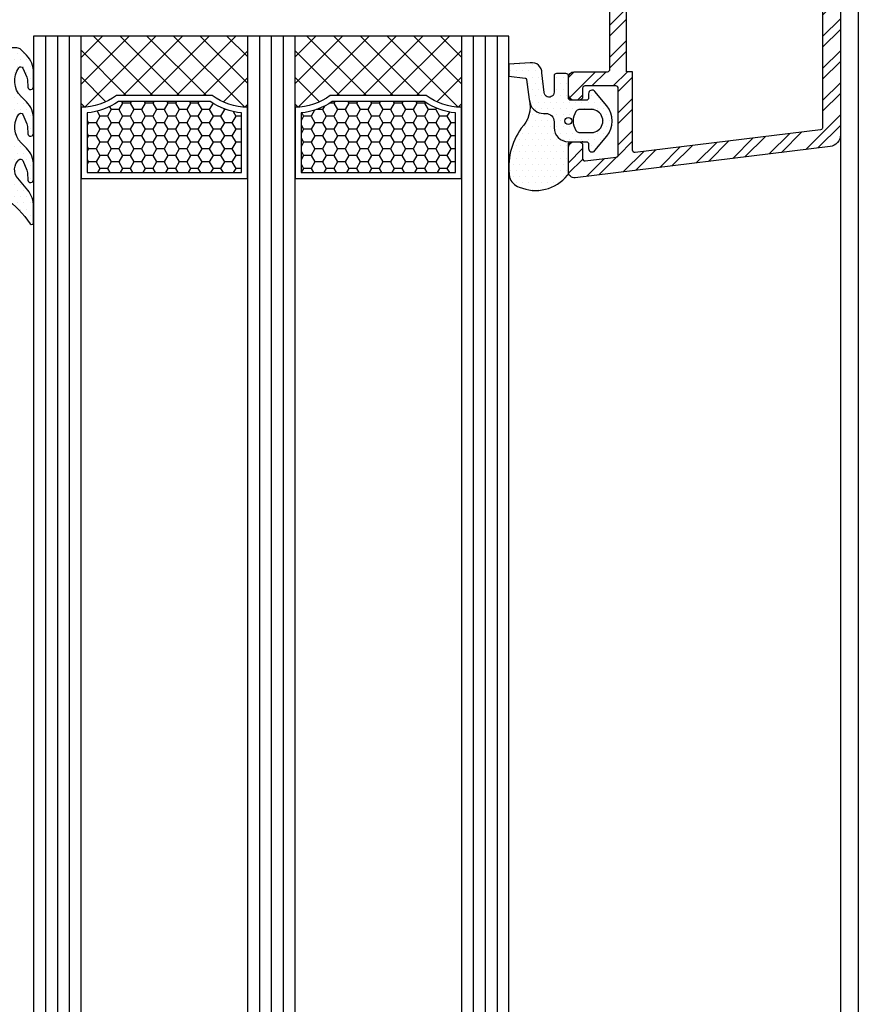
# Model space of a CAD drawing. Units: millimetres. Extents: x -276 to 4112, y -11579 to 728.
# Drawn here: x 122 to 192, y 162 to 245 of the extents above; entities that cross this region are included whole.
import ezdxf

# ---------------------------------------------------------------- set-up
doc = ezdxf.new("R2010")
doc.units = ezdxf.units.MM
doc.header["$LTSCALE"] = 0.1
doc.layers.get('0').update_dxf_attribs({"linetype": 'CONTINUOUS'})
doc.layers.get('DEFPOINTS').update_dxf_attribs({"linetype": 'CONTINUOUS'})
for name, color, linetype in [('Aluminium', 1, 'CONTINUOUS'), ('DICHTUNG', 4, 'CONTINUOUS'), ('Fenster_Details', 7, 'CONTINUOUS'), ('Glaspaket', 1, 'CONTINUOUS'), ('Kontur Profile', 7, 'CONTINUOUS')]:
    doc.layers.add(name, color=color, linetype=linetype)
doc.layers.add('PUNKT', color=7, linetype='CONTINUOUS', plot=False)
pattern_1 = [(0, (2.990000000000018, 9.900000000000173), (0.0952500000000001, 0.0549926), [0.0635, -0.127]), (119.9999999999998, (2.990000000000018, 9.900000000000173), (-0.0952499886201561, 0.0549926197104679), [0.0635, -0.1269999999999998]), (60, (2.990000000000018, 9.900000000000173), (1.13798439e-08, 0.1099852197104675), [-0.127, 0.0635])]
pattern_2 = [(44.99999999999999, (2.990000000000018, 9.900000000000173), (-0.1122532015133643, 0.1122532015133643), []), (135, (2.990000000000018, 9.900000000000173), (-0.1122532015133643, -0.1122532015133643), [])]

# ---------------------------------------------------------------- blocks, each defined once
blk = doc.blocks.new('DI_1002_EB')
at = {"layer": 'DICHTUNG'}
h = blk.add_hatch(dxfattribs=at)
h.set_pattern_fill('DOTS', color=253, scale=0.33, style=0)
h.set_pattern_definition([(0, (-4.000026709337276, -6.001778915412347), (0.2619375, 0.523875), [0, -0.523875])])
edge = h.paths.add_edge_path()
edge.add_line((-2.589699785155088, -6.001778915412347), (-2.67093370496e-05, -6.001778915412347))
edge.add_line((-2.67093370496e-05, -6.001778915412347), (-2.67093370496e-05, -4.101778915412372))
edge.add_arc((0.1999732906629952, -4.101778915412401), 0.2000000000000448, 89.99999999999977, 179.9999999999916, ccw=False)
edge.add_line((0.1999732906629958, -3.901778915412356), (0.4999732906629504, -3.901778915412386))
edge.add_arc((0.49997329066295, -3.70177891541234), 0.2000000000000459, 270.0000000000001, 359.999999999992)
edge.add_line((0.6999732906629959, -3.701778915412368), (0.6999732906629959, -3.401778915412386))
edge.add_arc((1.199973290662995, -3.401778915412385), 0.4999999999999996, 90, 180.0000000000001, ccw=False)
edge.add_line((1.199973290662995, -2.901778915412386), (2.203503729970833, -2.901778915412328))
edge.add_arc((2.203503729970831, -3.021778915412332), 0.1200000000000045, -73.72721823740108, 89.9999999999992, ccw=False)
edge.add_line((2.237129016829185, -3.136971537067083), (1.715317248671649, -3.289290931645687))
edge.add_arc((1.631254031525636, -3.001309377508227), 0.3000000000006071, 281.5431734731304, 286.2727817625911, ccw=False)
edge.add_line((1.691285912490254, -3.295241637167173), (1.139941409698479, -3.407846655754006))
edge.add_arc((1.199973290663051, -3.701778915412342), 0.3000000000000002, 101.5431734731453, 274.3434089501814)
edge.add_line((1.222693551177797, -4.000917327793871), (2.018124866902524, -3.940502463079431))
edge.add_arc((1.980257766044388, -3.441938442443723), 0.4999999999998427, 274.3434089502088, 286.8670782053936)
edge.add_line((2.125333949329926, -3.920428673319071), (3.345076862806962, -3.550607859730085))
edge.add_arc((3.200000679521475, -3.072117628854547), 0.5000000000000094, 286.8670782053817, 360.0002981822395)
edge.add_line((3.700000679514714, -3.072115026723622), (3.699989520485218, -0.9279051732763647))
edge.add_arc((3.199989520492038, -0.9279077754072242), 0.4999999999999504, 0.0002981822320016, 74.8290589624919)
edge.add_line((3.330839377048363, -0.4453331023884888), (2.04143041054229, -0.0957105719429095))
edge.add_arc((1.91058055398592, -0.5782852449617927), 0.5000000000001045, 74.82905896249135, 83.96883128763267)
edge.add_line((1.96311528616499, -0.0810528024211053), (1.245079584832436, -0.0051892624803784))
edge.add_arc((1.19997329066305, -0.3017789154123482), 0.3000000000000024, 81.35253988123544, 263.9065138018717)
edge.add_line((1.168127982543832, -0.6000839209868332), (1.708953782814744, -0.659996595172686))
edge.add_arc((1.67592185645467, -0.9581725362561897), 0.3000000000001506, 71.23424687742289, 83.6785496806869, ccw=False)
edge.add_line((1.772431798186318, -0.6741200214863952), (2.228932377882498, -0.8292210751864741))
edge.add_arc((2.183894405074367, -0.9617789154122881), 0.139999999999994, -89.99999999999937, 71.2342468774001, ccw=False)
edge.add_line((2.183894405074369, -1.101778915412282), (1.199973290662995, -1.101778915412374))
edge.add_arc((1.199973290662995, -0.6017789154123748), 0.4999999999999992, 180, 270, ccw=False)
edge.add_line((0.6999732906629959, -0.6017789154123748), (0.6999732906629959, -0.3017789154123633))
edge.add_arc((0.4999732906629504, -0.301778915412406), 0.2000000000000455, 1.22292e-11, 90)
edge.add_line((0.4999732906629504, -0.1017789154123605), (0.1999732906629958, -0.1017789154123747))
edge.add_arc((0.1999732906629958, 0.0982210845876708), 0.2000000000000454, 180, 270, ccw=False)
edge.add_line((-2.67093370496e-05, 0.0982210845876708), (-2.67093370496e-05, 5.398221084587625))
edge.add_arc((0.4999732906629509, 5.398221084587632), 0.5000000000000006, 124.3463398697188, 180.0000000000008, ccw=False)
edge.add_arc((0.1050374913203029, 5.976170662317009), 0.1999999999999863, 304.3463398697057, 449.4883325605581)
edge.add_arc((0.1734198374194589, 9.532739021180753), 3.357236922474632, 238.00732992264528, 268.86336947015553, ccw=False)
edge.add_arc((2.443815880159669, 12.75882741067219), 7.299420714709715, 212.7466361587287, 236.3089304875399, ccw=False)
edge.add_arc((-3.822259724104681, 8.684965343623391), 0.1783124614012058, 44.69918526007846, 184.4827595893416)
edge.add_line((-4.000026709337163, 8.671028598942124), (-4.000026709337276, 7.325270695468969))
edge.add_arc((-1.900026709337252, 7.325270695469118), 2.100000000000023, 180.000000000004, 220.0000000416312)
edge.add_line((-3.508720038906318, 5.975416713958491), (-2.666019419337001, 4.97112522458762))
edge.add_arc((-3.537108716802238, 4.240194514291224), 1.137126319901564, -46.58088248587808, 40.00000007993083, ccw=False)
edge.add_arc((-2.892993773264733, 3.559517146543531), 0.1999999999999994, 203.1057801160824, 313.41911751484247, ccw=False)
edge.add_line((-3.076950155837919, 3.481031164925235), (-3.418822404113055, 4.282315429938403))
edge.add_arc((-2.774975065106645, 4.557016365602365), 0.7000000000002081, 182.866981964528, 203.1057801160682, ccw=False)
edge.add_line((-3.474098907808667, 4.522004188208637), (-3.504298838689379, 5.125036998458386))
edge.add_arc((-3.750022137077242, 5.07896805414045), 0.2500045739605182, 10.61871503843009, 180.0066833415586)
edge.add_line((-4.000026709336935, 5.078938892028172), (-4.000026709336935, 3.914531588929225))
edge.add_arc((-1.900026709336967, 3.914531588928983), 2.099999999999967, 179.9999999999934, 224.9989183085108)
edge.add_line((-3.384978983564593, 2.429635382702411), (-2.952659699337031, 1.997299774587681))
edge.add_arc((-4.28700257433817, 0.6629931099293809), 1.887020186277259, -35.11809680504342, 44.99922256565043, ccw=False)
edge.add_arc((-2.907073942214218, -0.307488254730194), 0.1999999999999903, 203.1057801160817, 324.8819031948447, ccw=False)
edge.add_line((-3.091030324787396, -0.3859742363484848), (-3.418822404113055, 0.3823087602527373))
edge.add_arc((-2.774975065106813, 0.6570096959166682), 0.7000000000000416, 182.8669819645308, 203.1057801160713, ccw=False)
edge.add_line((-3.474098907808667, 0.6219975185229139), (-3.504298838689379, 1.225030328772692))
edge.add_arc((-3.750022137077242, 1.178961384454755), 0.2500045739605182, 10.61871503843004, 180.0066833415585)
edge.add_line((-4.000026709336935, 1.178932222342478), (-4.000026709337048, 0.0145216398076578))
edge.add_arc((-1.900026709337022, 0.014521639807514), 2.100000000000025, 179.999999999996, 224.9986201123128)
edge.add_line((-3.384986711695006, -1.470366837956754), (-2.952646649337026, -1.902727725412336))
edge.add_arc((-4.287003282530265, -3.237021560526046), 1.887020843278963, -35.53650900897031, 44.998651728669415, ccw=False)
edge.add_arc((-2.914197953443388, -4.217554504433606), 0.2000000000000918, 203.1057801160692, 324.46349099063093, ccw=False)
edge.add_line((-3.098154336016676, -4.296040486051897), (-3.418822404113055, -3.544454832187443))
edge.add_arc((-2.774975065106814, -3.269753896523512), 0.7000000000000404, 182.8669819645308, 203.1057801160714, ccw=False)
edge.add_line((-3.474098907808667, -3.304766073917267), (-3.504298838689379, -2.701733263667517))
edge.add_arc((-3.750022137077244, -2.747802207985439), 0.250004573960517, 10.61871503842683, 180.0066833415554)
edge.add_line((-4.000026709336935, -2.747831370097703), (-4.000026709337048, -3.91893179842874))
edge.add_arc((-1.90002670933703, -3.918931798428856), 2.100000000000017, 179.9999999999968, 224.3812137733654)
edge.add_line((-3.400901009917133, -5.387732783538228), (-2.947050809102761, -5.851493435676462))
edge.add_arc((-2.58969978515508, -5.501778915412292), 0.5000000000000548, 224.3812137733652, 269.9999999999991)
edge = h.paths.add_edge_path(flags=16)
edge.add_arc((0.3499732906629731, -2.001778915412351), 0.3, 0, 360)
at = {"layer": 'DICHTUNG', "color": 8}
blk.add_lwpolyline([(-2.589699785155088, -6.001778915412347), (-2.67093370496e-05, -6.001778915412347), (-2.67093370496e-05, -4.101778915412372, -0.4142135623730534), (0.1999732906629958, -3.901778915412356), (0.4999732906629504, -3.901778915412386, 0.4142135623730534), (0.6999732906629959, -3.701778915412368), (0.6999732906629959, -3.401778915412386, -0.4142135623730951), (1.199973290662995, -2.901778915412386), (2.203503729970833, -2.901778915412328, -0.8671992494024182), (2.237129016829185, -3.136971537067083), (1.715317248671649, -3.289290931645687, -0.0206397393312866), (1.691285912490254, -3.295241637167173), (1.139941409698479, -3.407846655754006, 0.9390644393375426), (1.222693551177797, -4.000917327793871), (2.018124866902524, -3.940502463079431, 0.0546992716022356), (2.125333949329926, -3.920428673319071), (3.345076862806962, -3.550607859730085, 0.3303951585004293), (3.700000679514714, -3.072115026723622), (3.699989520485218, -0.9279051732763647, 0.3386212019161503), (3.330839377048363, -0.4453331023884888), (2.04143041054229, -0.0957105719429095, 0.039900935005995), (1.96311528616499, -0.0810528024211053), (1.245079584832436, -0.0051892624803784, 1.022539738642982), (1.168127982543832, -0.6000839209868332), (1.708953782814744, -0.659996595172686, -0.054351940554651), (1.772431798186318, -0.6741200214863952), (2.228932377882498, -0.8292210751864741, -0.8483186070827022), (2.183894405074369, -1.101778915412282), (1.199973290662995, -1.101778915412374, -0.4142135623730951), (0.6999732906629959, -0.6017789154123748), (0.6999732906629959, -0.3017789154123633, 0.4142135623730326), (0.4999732906629504, -0.1017789154123605), (0.1999732906629958, -0.1017789154123747, -0.4142135623730951), (-2.67093370496e-05, 0.0982210845876708), (-2.67093370496e-05, 5.398221084587625, -0.2477234709456196), (0.2178762911324554, 5.811042211537177, 0.7341834213539519), (0.1068235238794557, 6.176162687377241, -0.1354543014554859), (-1.605280434885685, 6.685413066020622, -0.1031736712313682), (-3.695513536851933, 8.810387582113412, 0.6988011339773667), (-4.000026709337163, 8.671028598942124), (-4.000026709337276, 7.325270695468969, 0.1763269808957448), (-3.508720038906318, 5.975416713958491), (-2.666019419337001, 4.97112522458762, -0.3968412653379527), (-2.755527792453193, 3.414248071653103, -0.5223059770959554), (-3.076950155837919, 3.481031164925235), (-3.418822404113055, 4.282315429938403, -0.088538688512772), (-3.474098907808667, 4.522004188208637), (-3.504298838689379, 5.125036998458386, 0.9114303500000515), (-4.000026709336935, 5.078938892028172), (-4.000026709336935, 3.914531588929225, 0.1989074608717867), (-3.384978983564593, 2.429635382702411), (-2.952659699337031, 1.997299774587681, -0.3645500585899382), (-2.743480329838205, -0.4225409817285703, -0.5877299846695108), (-3.091030324787396, -0.3859742363484848), (-3.418822404113055, 0.3823087602527373, -0.0885386885127731), (-3.474098907808667, 0.6219975185229139), (-3.504298838689379, 1.225030328772692, 0.9114303500000515), (-4.000026709336935, 1.178932222342478), (-4.000026709337048, 0.0145216398076578, 0.1989061082677618), (-3.384986711695006, -1.470366837956754), (-2.952646649337026, -1.902727725412336, -0.3666169057649031), (-2.751448887888074, -4.333798823266437, -0.5852763130340496), (-3.098154336016676, -4.296040486051897), (-3.418822404113055, -3.544454832187443, -0.0885386885127731), (-3.474098907808667, -3.304766073917267), (-3.504298838689379, -2.701733263667517, 0.9114303500000515), (-4.000026709336935, -2.747831370097703), (-4.000026709337048, -3.91893179842874, 0.1961070757708435), (-3.400901009917133, -5.387732783538228), (-2.947050809102761, -5.851493435676462, 0.2017206738139025)], format="xyb", close=True, dxfattribs=at)
blk.add_circle((0.3499732906629731, -2.001778915412351), 0.3, dxfattribs=at)
at = {"layer": 'PUNKT', "color": 8}
blk.add_point((3.99997329066295, -3.90177891541235), dxfattribs=at)
blk = doc.blocks.new('DI_1001_EB')
at = {"layer": 'DICHTUNG'}
h = blk.add_hatch(dxfattribs=at)
h.set_pattern_fill('DOTS', color=253, scale=0.33, style=0)
h.set_pattern_definition([(0, (-2.499938387420911, -6.644895842667065), (0.2619375, 0.523875), [0, -0.523875])])
edge = h.paths.add_edge_path()
edge.add_line((-0.2999363916448487, -3.5), (1, -3.5))
edge.add_arc((1, -3.699999999999988), 0.1999999999999882, 0, 90, ccw=False)
edge.add_line((1.199999999999988, -3.699999999999988), (1.199999999999988, -5.546449689414457))
edge.add_arc((1.399999999999992, -5.546449689414457), 0.2000000000000042, 179.9999999999997, 270.0003409020849)
edge.add_line((1.400001189972754, -5.746449689410922), (2.200021648355146, -5.746444929398137))
edge.add_arc((2.200024028227774, -5.546442729270749), 0.2000022001415473, 269.9993182242131, 359.9993181512279)
edge.add_line((2.400026228355159, -5.546445109398146), (2.40001156567254, -4.279805154882978))
edge.add_arc((2.810545214307334, -4.182738485374174), 0.4218528357033151, 4.933268928943903, 193.3027264433437, ccw=False)
edge.add_line((3.230835309129218, -4.146461065599055), (3.425466028180578, -5.790501984163937))
edge.add_arc((4.266587284756715, -5.814484282060528), 0.8414630823016661, 178.3668082707042, 279.2962460540597)
edge.add_line((4.402516526966167, -6.644895842667065), (6.199999999999986, -6.525275064838607))
edge.add_line((6.199999999999986, -6.525275064838607), (6.199999999999986, -5.513617614601571))
edge.add_line((6.199999999999986, -5.513617614601571), (4.826105666173702, -5.353408530313572))
edge.add_arc((4.826105666173693, -5.249166460786964), 0.1042420695266077, 182.5197212195698, 270.0000000000049, ccw=False)
edge.add_line((4.721964383238031, -5.253749281720047), (4.489359652671335, -3.554740874204751))
edge.add_arc((7.01632052263551, -2.960603575028537), 2.595867941287172, 135.3653596234506, 193.2310292860475, ccw=False)
edge.add_arc((0.4757320567804815, 2.173567123637444), 5.743356167084032, 324.8036519661102, 367.9972301978386)
edge.add_arc((4.878789185319353, 2.539674981719626), 1.355444906828131, 18.62703502278467, 70.24273238677094)
edge.add_arc((3.960750466720511, 0.631009711313832), 3.468990286770819, 66.62652717709337, 141.0138833687718)
edge.add_arc((1.400000000000385, 2.666533624722328), 0.2000000000006717, 132.7227307878843, 180.0000948739482)
edge.add_line((1.199999999999988, 2.666533293549774), (1.199999999999988, 0.1999999999999886))
edge.add_arc((0.9999999999999969, 0.1999999999999805), 0.1999999999999912, -90.00021024118132, 2.2737367544323206e-12, ccw=False)
edge.add_line((0.9999992661198293, 1.3358e-12), (1, 0))
edge.add_line((1, 0), (-0.2999478316447437, 0))
edge.add_arc((-0.299947831644758, 0.2000000000000029), 0.2000000000000029, 180.0000000000042, 270.0000000000041, ccw=False)
edge.add_line((-0.499947831644761, 0.1999999999999886), (-0.499947831644761, 0.5535384555594761))
edge.add_arc((-0.7999478316447594, 0.5535384555594738), 0.2999999999999983, 4.453e-13, 140.2992658077705)
edge.add_line((-1.030765242574883, 0.7451717585407494), (-2.038721127016656, -0.4688853179652029))
edge.add_arc((-0.499938387482219, -1.746440671173362), 1.999999999999983, 140.2992658077831, 219.6998370721813)
edge.add_line((-2.038741130404446, -3.02397193042887), (-1.030757713777729, -4.238100849066768))
edge.add_arc((-0.7999373023393508, -4.046471160178496), 0.2999999999999967, 219.6998370721679, 359.9998179764814)
edge.add_line((-0.499937302340868, -4.046472113251411), (-0.4999362016448572, -3.700004599999998))
edge.add_arc((-0.2999340060774784, -3.700002195567604), 0.2000021955818318, 90.00068340720787, 180.0006888115799, ccw=False)
edge = h.paths.add_edge_path(flags=16)
edge.add_line((-0.912251554203863, -2.707377715972369), (0.3000590083501321, -2.707377715972342))
edge.add_arc((0.3000590083501453, -2.407377715972339), 0.300000000000002, 269.9999999999975, 331.9275130640663)
edge.add_arc((-0.6726767268328318, -1.749999999993891), 1.472735735185779, 327.164764499064, 392.8352355006546)
edge.add_arc((0.3000590083538356, -1.092622284025826), 0.3000000000022331, 28.07248693663848, 90.00000000070729)
edge.add_line((0.3000590083501322, -0.7926222840235937), (-0.9122515542038627, -0.7926222840235937))
edge.add_arc((-0.91225155420382, -1.092622284023577), 0.2999999999999841, 90.00000000000816, 117.2660444505787)
edge.add_arc((-0.7182559695469275, -1.749999999998657), 0.9816850220972723, 109.7316861428299, 250.268313857133)
edge.add_arc((-0.9122515542064629, -2.407377715971721), 0.3000000000006477, 242.7339555499259, 270.0000000004966)
edge = h.paths.add_edge_path(flags=16)
edge.add_arc((1.200020498355172, -1.749999999998664), 0.3, 0, 360)
at = {"layer": 'DICHTUNG', "color": 8}
for points in [[(-0.2999363916448487, -3.5), (1, -3.5, -0.4142135623730951), (1.199999999999988, -3.699999999999988), (1.199999999999988, -5.546449689414457, 0.4142153050489326), (1.400001189972754, -5.746449689410922), (2.200021648355146, -5.746444929398137, 0.4142135619999987), (2.400026228355159, -5.546445109398146), (2.40001156567254, -4.279805154882978, -1.075840608539948), (3.230835309129218, -4.146461065599055), (3.425466028180578, -5.790501984163937, 0.4712543029486548), (4.402516526966167, -6.644895842667065), (6.199999999999986, -6.525275064838607), (6.199999999999986, -5.513617614601571), (4.826105666173702, -5.353408530313572, -0.4013907494869339), (4.721964383238031, -5.253749281720047), (4.489359652671335, -3.554740874204751, -0.2579923504485094), (5.169097255856826, -1.136789831447799, 0.1907311624821255), (6.163232910702504, 2.972612866144372, 0.2291026607830269), (5.336978492145671, 3.815329109826591, 0.3364757651979533), (1.264309764595793, 2.813462723324732, 0.2092632062931624), (1.199999999999988, 2.666533293549774), (1.199999999999988, 0.1999999999999886, -0.4142146371161381), (0.9999992661198293, 1.3358e-12), (1, 0), (-0.2999478316447437, 0, -0.4142135623730951), (-0.499947831644761, 0.1999999999999886), (-0.499947831644761, 0.5535384555594761, 0.7021553318924068), (-1.030765242574883, 0.7451717585407494), (-2.038721127016656, -0.468885317965203, 0.3610110565024289), (-2.038741130404446, -3.02397193042887), (-1.030757713777729, -4.238100849066768, 0.7021599904261518), (-0.499937302340868, -4.046472113251411), (-0.4999362016448572, -3.700004599999998, -0.4142135899999792)], [(-0.912251554203863, -2.707377715972369), (0.3000590083501322, -2.707377715972342, 0.276983964948066), (0.5647648907028895, -2.548554186560949, 0.2946501585077266), (0.5647648907068117, -0.9514458134329116, 0.276983964948066), (0.3000590083501322, -0.7926222840235937), (-0.912251554203863, -0.7926222840235937, 0.1195350615009066), (-1.049688408390351, -0.8259556173565556, 0.7037027608937693), (-1.049688408390949, -2.674044382640544, 0.1195350615009068)]]:
    blk.add_lwpolyline(points, format="xyb", close=True, dxfattribs=at)
blk.add_lwpolyline([(4.489359652671335, -3.554740874204751), (4.363554411101556, -3.066244416057543, 0.315470129642935), (3.100011121851024, -2.379797051650712, -0.4142136307828876), (2.400010958355095, -1.679797051651718), (2.400010958355125, -1.200000000013602, 0.4142135623730951), (1.200010958355135, -1.3614e-11), (1, -1.3614e-11)], format="xyb", dxfattribs=at)
blk.add_circle((1.200020498355172, -1.749999999998664), 0.3, dxfattribs=at)
at = {"layer": 'PUNKT', "color": 8}
blk.add_point((0, 0), dxfattribs=at)
blk = doc.blocks.new('ALfb_FL43_40')
at = {"layer": 'Aluminium'}
h = blk.add_hatch(dxfattribs=at)
h.set_pattern_fill('ANSI32', color=253, scale=0.2, style=0)
h.set_pattern_definition([(45, (-28.89999999999958, -15), (-1.347038418160373, 1.347038418160373), []), (45, (-28.00197399999958, -15), (-1.347038418160373, 1.347038418160373), [])])
edge = h.paths.add_edge_path()
edge.add_line((-5.999999999999943, 27.43485280681908), (-5.999999999999943, 25.39999999999992))
edge.add_arc((-6.499999999999931, 25.39999999999994), 0.4999999999999885, 269.99999999999864, 359.9999999999988, ccw=False)
edge.add_line((-6.499999999999943, 24.89999999999995), (-6.899999999999861, 24.89999999999993))
edge.add_arc((-6.89999999999983, 25.19999999999997), 0.3000000000000398, 179.9999999999939, 269.99999999999403, ccw=False)
edge.add_line((-7.199999999999874, 25.2), (-7.199999999999874, 26.31683687654752))
edge.add_arc((-7.399999999999896, 26.31683687654754), 0.2000000000000224, 359.9999999999939, 456.9999999999924)
edge.add_line((-7.424373868680902, 26.51534610687583), (-10.02437386868109, 26.19610624852825))
edge.add_arc((-10.00000000000006, 25.9975970182), 0.1999999999999845, 97.0000000000012, 180.000000000001)
edge.add_line((-10.20000000000004, 25.9975970182), (-10.20000000000016, 20.39999999999992))
edge.add_arc((-10.0000000000002, 20.39999999999995), 0.1999999999999602, 180.0000000000081, 270.0000000000081)
edge.add_line((-10.00000000000017, 20.19999999999999), (-7.399999999999861, 20.1999999999999))
edge.add_arc((-7.399999999999886, 20.39999999999991), 0.2000000000000135, 270.0000000000071, 360.0000000000031)
edge.add_line((-7.199999999999874, 20.39999999999992), (-7.199999999999874, 21.09999999999997))
edge.add_arc((-6.899999999999895, 21.09999999999994), 0.2999999999999785, 89.99999999999358, 179.9999999999946, ccw=False)
edge.add_line((-6.899999999999861, 21.39999999999992), (-6.499999999999943, 21.40000000000006))
edge.add_arc((-6.499999999999949, 20.90000000000005), 0.5000000000000071, 7.958078640513122e-13, 89.99999999999932, ccw=False)
edge.add_line((-5.999999999999943, 20.90000000000006), (-5.999999999999943, 19.49999999999994))
edge.add_arc((-6.499999999999933, 19.49999999999995), 0.4999999999999903, 269.99999999999886, 359.9999999999988, ccw=False)
edge.add_line((-6.499999999999943, 18.99999999999996), (-9.299999999999894, 18.99999999999996))
edge.add_arc((-9.299999999999887, 18.79999999999996), 0.1999999999999993, 90.00000000000254, 180.000000000003)
edge.add_line((-9.499999999999886, 18.79999999999995), (-9.499999999999828, 11.00000000000005))
edge.add_arc((-9.299999999999873, 11.00000000000002), 0.1999999999999549, 179.9999999999928, 269.9999999999934)
edge.add_line((-9.299999999999894, 10.80000000000007), (-4.099999999999965, 10.80000000000007))
edge.add_arc((-4.099999999999964, 11.00000000000005), 0.1999999999999868, 269.9999999999998, 359.999999999998)
edge.add_line((-3.899999999999976, 11.00000000000005), (-3.90000000000009, 11.10000000000008))
edge.add_arc((-3.700000000000106, 11.10000000000007), 0.1999999999999837, 89.99999999999858, 179.9999999999985, ccw=False)
edge.add_line((-3.700000000000101, 11.30000000000006), (-3.300000000000011, 11.30000000000006))
edge.add_arc((-3.300000000000017, 11.00000000000004), 0.3000000000000167, 1.4210854715202004e-12, 89.9999999999988, ccw=False)
edge.add_line((-3, 11.00000000000005), (-3, 7))
edge.add_arc((-4.000000000000005, 7.000000000000005), 1.000000000000005, 270.00000000000034, 359.9999999999997, ccw=False)
edge.add_line((-4, 6), (-4.099999999999795, 6))
edge.add_arc((-4.09999999999979, 6.300000000000015), 0.3000000000000158, 180.0000000000005, 269.9999999999992, ccw=False)
edge.add_line((-4.399999999999806, 6.300000000000013), (-4.399999999999863, 9.300000000000011))
edge.add_arc((-4.59999999999988, 9.30000000000004), 0.200000000000017, 359.9999999999919, 449.9999999999915)
edge.add_line((-4.599999999999851, 9.500000000000057), (-9.299999999999894, 9.5))
edge.add_arc((-9.299999999999867, 9.30000000000004), 0.1999999999999602, 90.00000000000813, 180.0000000000081)
edge.add_line((-9.499999999999828, 9.300000000000011), (-9.499999999999828, -9.300000000000011))
edge.add_arc((-9.299999999999867, -9.30000000000004), 0.1999999999999602, 179.9999999999918, 269.9999999999919)
edge.add_line((-9.299999999999894, -9.5), (-4.599999999999851, -9.5))
edge.add_arc((-4.599999999999855, -9.300000000000008), 0.1999999999999922, 270.0000000000013, 359.999999999999)
edge.add_line((-4.399999999999863, -9.300000000000011), (-4.39999999999992, -6.300000000000013))
edge.add_arc((-4.099999999999908, -6.300000000000012), 0.3000000000000123, 90.00000000000023, 180.0000000000002, ccw=False)
edge.add_line((-4.099999999999909, -6), (-4, -6))
edge.add_arc((-4.000000000000012, -7.000000000000012), 1.000000000000012, 7.958078640513122e-13, 89.99999999999932, ccw=False)
edge.add_line((-3, -7), (-2.999999999999943, -10))
edge.add_arc((-2.799999999999946, -9.999999999999991), 0.1999999999999962, 180.000000000002, 269.999999999998)
edge.add_arc((-2.799999999999954, -10.5), 0.3000000000000096, -90, 90, ccw=False)
edge.add_line((-2.799999999999954, -10.80000000000001), (-9.299999999999894, -10.80000000000001))
edge.add_arc((-9.299999999999866, -10.99999999999997), 0.199999999999962, 90.00000000000865, 180.0000000000081)
edge.add_line((-9.499999999999828, -11), (-9.499999999999828, -12.80000000000001))
edge.add_arc((-9.299999999999867, -12.80000000000004), 0.1999999999999602, 179.9999999999913, 269.9999999999919)
edge.add_line((-9.299999999999894, -13), (-7.999999999999886, -13))
edge.add_arc((-7.999999999999878, -13.4), 0.3999999999999986, -44.99999999999841, 90.00000000000108, ccw=False)
edge.add_line((-7.717157287525253, -13.68284271247461), (-8.74142135623714, -14.70710678118655))
edge.add_arc((-9.448528137423693, -13.99999999999998), 1.00000000000002, 270, 314.9999999999993, ccw=False)
edge.add_line((-9.448528137423693, -15), (-10.49999999999994, -15))
edge.add_arc((-10.49999999999994, -14.5), 0.5, 180, 270, ccw=False)
edge.add_line((-10.99999999999994, -14.5), (-10.99999999999994, -1.200000000000354))
edge.add_arc((-11.19999999999994, -1.200000000000341), 0.2000000000000011, 359.9999999999962, 449.9999999999969)
edge.add_line((-11.19999999999993, -1.000000000000339), (-27.89999999999948, -1.000000000000424))
edge.add_arc((-27.89999999999947, -4.253e-13), 0.9999999999999989, 180.0000000000001, 270, ccw=False)
edge.add_line((-28.89999999999947, -4.263e-13), (-28.89999999999958, 24.30350829076747))
edge.add_arc((-27.89999999999956, 24.30350829076747), 1.000000000000014, 97.00000000000011, 180.0000000000002, ccw=False)
edge.add_line((-28.02186934340472, 25.29605444240881), (-6.560934671702511, 27.93112588263975))
edge.add_arc((-6.499999999999942, 27.43485280681909), 0.4999999999999987, -1.5916157281026244e-12, 96.99999999999937, ccw=False)
edge = h.paths.add_edge_path(flags=16)
edge.add_arc((-27.19999999999948, 0.6999999999995623), 0.1999999999999886, 180, 270, ccw=False)
edge.add_line((-27.39999999999947, 0.6999999999995623), (-27.39999999999958, 23.68420060557836))
edge.add_arc((-27.19999999999961, 23.68420060557837), 0.1999999999999709, 96.99999999999852, 180.0000000000031, ccw=False)
edge.add_line((-27.22437386868063, 23.88270983590661), (-11.624373868681, 25.7981489859919))
edge.add_arc((-11.59999999999996, 25.59963975566365), 0.1999999999999891, 1.0231815394945443e-12, 97.00000000000358, ccw=False)
edge.add_line((-11.39999999999997, 25.59963975566365), (-11.39999999999992, 18.99999999999996))
edge.add_line((-11.39999999999992, 18.99999999999996), (-10.89999999999992, 18.99999999999996))
edge.add_line((-10.89999999999992, 18.99999999999996), (-10.89999999999998, 0.6999999999996476))
edge.add_arc((-11.09999999999996, 0.6999999999996448), 0.1999999999999851, -89.99999999999898, 7.958078640513122e-13, ccw=False)
edge.add_line((-11.09999999999996, 0.4999999999996592), (-27.19999999999948, 0.4999999999995737))
for points in [[(-5.999999999999943, 27.43485280681908), (-5.999999999999943, 25.39999999999992, -0.414213562373094), (-6.499999999999943, 24.89999999999995), (-6.899999999999861, 24.89999999999993, -0.414213562373094), (-7.199999999999874, 25.2), (-7.199999999999874, 26.31683687654752, 0.4504671536907904), (-7.424373868680902, 26.51534610687583), (-10.02437386868109, 26.19610624852825, 0.378866108695316), (-10.20000000000004, 25.9975970182), (-10.20000000000016, 20.39999999999992, 0.4142135623730961), (-10.00000000000017, 20.19999999999999), (-7.399999999999861, 20.1999999999999, 0.4142135623730733), (-7.199999999999874, 20.39999999999992), (-7.199999999999874, 21.09999999999997, -0.4142135623731023), (-6.899999999999861, 21.39999999999992), (-6.499999999999943, 21.40000000000006, -0.4142135623730879), (-5.999999999999943, 20.90000000000006), (-5.999999999999943, 19.49999999999994, -0.414213562373094), (-6.499999999999943, 18.99999999999996), (-9.299999999999894, 18.99999999999996, 0.4142135623730977), (-9.499999999999886, 18.79999999999995), (-9.499999999999828, 11.00000000000005, 0.4142135623730961), (-9.299999999999894, 10.80000000000007), (-4.099999999999965, 10.80000000000007, 0.4142135623730836), (-3.899999999999976, 11.00000000000005), (-3.90000000000009, 11.10000000000008, -0.4142135623730943), (-3.700000000000101, 11.30000000000006), (-3.300000000000011, 11.30000000000006, -0.4142135623730808), (-3, 11.00000000000005), (-3, 7, -0.4142135623730919), (-4, 6), (-4.099999999999795, 6, -0.4142135623730879), (-4.399999999999806, 6.300000000000013), (-4.399999999999863, 9.300000000000011, 0.4142135623730961), (-4.599999999999851, 9.500000000000057), (-9.299999999999894, 9.5, 0.414213562373094), (-9.499999999999828, 9.300000000000011), (-9.499999999999828, -9.300000000000011, 0.4142135623730961), (-9.299999999999894, -9.5), (-4.599999999999851, -9.5, 0.4142135623730836), (-4.399999999999863, -9.300000000000011), (-4.39999999999992, -6.300000000000013, -0.4142135623730943), (-4.099999999999909, -6), (-4, -6, -0.4142135623730879), (-3, -7), (-2.999999999999943, -10, 0.4142135623730753), (-2.799999999999954, -10.19999999999999, -0.9999999999999998), (-2.799999999999954, -10.80000000000001), (-9.299999999999894, -10.80000000000001, 0.414213562373094), (-9.499999999999828, -11), (-9.499999999999828, -12.80000000000001, 0.4142135623730961), (-9.299999999999894, -13), (-7.999999999999886, -13, -0.6681786379192967), (-7.717157287525253, -13.68284271247461), (-8.74142135623714, -14.70710678118655, -0.1989123673796548), (-9.448528137423693, -15), (-10.49999999999994, -15, -0.4142135623730961), (-10.99999999999994, -14.5), (-10.99999999999994, -1.200000000000355, 0.4142135623730966), (-11.19999999999993, -1.000000000000339), (-27.89999999999947, -1.000000000000424, -0.4142135623730951), (-28.89999999999947, -4.263e-13), (-28.89999999999958, 24.30350829076747, -0.3788661086953144), (-28.02186934340472, 25.29605444240881), (-6.56093467170251, 27.93112588263975, -0.4504671536908033)], [(-27.19999999999948, 0.4999999999995737, -0.4142135623730951), (-27.39999999999947, 0.6999999999995623), (-27.39999999999958, 23.68420060557836, -0.378866108695335), (-27.22437386868063, 23.88270983590661), (-11.624373868681, 25.7981489859919, -0.4504671536908144), (-11.39999999999997, 25.59963975566365), (-11.39999999999992, 18.99999999999996), (-10.89999999999992, 18.99999999999996), (-10.89999999999998, 0.6999999999996476, -0.4142135623730935), (-11.09999999999996, 0.4999999999996592)]]:
    blk.add_lwpolyline(points, format="xyb", close=True, dxfattribs=at)
at = {"layer": 'DEFPOINTS'}
for p in [(-5.999999999999943, 27.99999999999993), (-10.99999999999994, -1.000000000001165)]:
    blk.add_point(p, dxfattribs=at)
at = {"layer": 'PUNKT'}
blk.add_point((0, 0), dxfattribs=at)
blk.add_point((0, 0), dxfattribs=at)
blk = doc.blocks.new('Unilux design Fensterflügel')
at = {"layer": 'Kontur Profile'}
h = blk.add_hatch(dxfattribs=at)
h.set_pattern_fill('WOOD_2', color=253, style=0, pattern_type=2)
h.set_pattern_definition([(108.4348999999999, (-3.340000000000001, -1.799999999999883), (-0.9999984032227077, 2.000000434592962), [0.3794729999999998, -2.782803999999998]), (139.3987, (-3.46, -1.439999999999884), (-5.999999018155746, 5.000000421237091), [0.184391, -9.035153999999999]), (136.8476, (-2.600000000000001, -1.319999999999886), (-14.99999753750855, 14.00000283388219), [0.4386340000000001, -21.493078]), (109.9831, (-2.920000000000001, -1.019999999999882), (-2.999999453997194, 8.000000658815072), [0.234094, -11.470606]), (90, (-3.000000000000001, -1.799999999999883), (-0.9999999999999998, 1), [0.2, -0.8]), (118.4428999999999, (-3.000000000000001, -1.59999999999988), (6.999993838904193, -13.00000376593623), [0.5458940000000001, -26.748794]), (84.2894, (-3.260000000000001, -1.119999999999883), (-1.000001314666291, -8.999999423495854), [0.200998, -9.848878]), (129.8056, (-3.240000000000001, -0.9199999999998809), (4.000002432585132, -4.999998061301427), [0.156205, -7.654044999999999])])
edge = h.paths.add_edge_path()
edge.add_line((1.100000000000004, 4.600000000000015), (1.100000000000004, 5.000000000000014))
edge.add_line((1.100000000000004, 5.000000000000014), (0.7000000000000047, 5.000000000000014))
edge.add_line((0.7000000000000047, 5.000000000000014), (0.7000000000000047, 5.543485280681927))
edge.add_arc((0.7500000000000034, 5.543485280681927), 0.0499999999999987, 82.99999999999892, 179.999999999999, ccw=False)
edge.add_line((0.7560934671702615, 5.593112588263991), (2.82437386868103, 5.339159687340412))
edge.add_arc((2.799999999999998, 5.140650457012145), 0.2000000000000031, -7.958078640513122e-13, 82.99999999999932, ccw=False)
edge.add_line((3.000000000000001, 5.140650457012142), (3.000000000000001, -1.499999999999872))
edge.add_arc((2.699999999999938, -1.499999999999813), 0.3000000000000633, 270.0000000000126, 359.99999999998875, ccw=False)
edge.add_line((2.700000000000004, -1.799999999999876), (1.930000000000003, -1.799999999999876))
edge.add_arc((1.929999999999999, -1.769999999999878), 0.0299999999999976, 180.0000000000068, 270.00000000000676, ccw=False)
edge.add_line((1.900000000000002, -1.769999999999882), (1.900000000000002, -1.049999999999876))
edge.add_line((1.900000000000002, -1.049999999999876), (1.600000000000001, -1.049999999999876))
edge.add_line((1.600000000000001, -1.049999999999876), (1.600000000000001, -1.549999999999876))
edge.add_line((1.600000000000001, -1.549999999999876), (1.300000000000002, -1.376794919242989))
edge.add_line((1.300000000000002, -1.376794919242989), (1.300000000000002, -0.0999999999998806))
edge.add_arc((1.200000000000001, -0.0999999999998798), 0.1000000000000005, 359.9999999999995, 449.9999999999994)
edge.add_line((1.200000000000002, 1.208e-13), (0.8149999999999995, 0))
edge.add_line((0.8149999999999995, 0), (0.8149999999999995, 0.2199999999999989))
edge.add_line((0.8149999999999995, 0.2199999999999989), (0.6150000000000003, 0.220000000000006))
edge.add_line((0.6150000000000003, 0.220000000000006), (0.615000000000002, 1.160000000000032))
edge.add_line((0.615000000000002, 1.160000000000032), (0.1000000000000014, 1.160000000000032))
edge.add_line((0.1000000000000014, 1.160000000000032), (1.8e-15, 1.260000000000033))
edge.add_line((1.8e-15, 1.260000000000033), (-0.0999999999999979, 1.159999999999996))
edge.add_line((-0.0999999999999979, 1.159999999999996), (-0.6149999999999967, 1.160000000000003))
edge.add_line((-0.6149999999999967, 1.160000000000003), (-0.6149999999999967, 0.220000000000006))
edge.add_line((-0.6149999999999967, 0.220000000000006), (-0.8149999999999941, 0.2199999999999989))
edge.add_line((-0.8149999999999941, 0.2199999999999989), (-0.8149999999999977, 0))
edge.add_line((-0.8149999999999977, 0), (-2.756774641263453, 0.1017640968167512))
edge.add_arc((-2.75154104563916, 0.2016270502922073), 0.0999999999999986, 182.0000000000007, 267.00000000000074, ccw=False)
edge.add_line((-2.851480128341068, 0.1981371006219561), (-2.895612531949941, 1.461923788349579))
edge.add_arc((-2.99555161465185, 1.458433838679328), 0.0999999999999989, 2.000000000000643, 105.0000000000009)
edge.add_line((-3.021433519162103, 1.555026421308234), (-3.474118095489746, 1.433729954655213))
edge.add_arc((-3.499999999999999, 1.530322537284122), 0.1000000000000021, 180.0000000000005, 284.99999999999994, ccw=False)
edge.add_line((-3.600000000000001, 1.530322537284121), (-3.599999999999997, 2.600000000000008))
edge.add_line((-3.599999999999997, 2.600000000000008), (-3.499999999999998, 2.700000000000002))
edge.add_line((-3.499999999999998, 2.700000000000002), (-3.599999999999997, 2.800000000000004))
edge.add_line((-3.599999999999997, 2.800000000000004), (-3.599999999999994, 3.702260074164797))
edge.add_arc((-3.499999999999995, 3.702260074164799), 0.0999999999999988, 98.0000000000008, 180.0000000000008, ccw=False)
edge.add_line((-3.513917310096003, 3.801286881038954), (-2.100000000000004, 4.000000000000007))
edge.add_line((-2.100000000000004, 4.000000000000007), (0.6500000000000039, 4.000000000000007))
edge.add_arc((0.6500000000000057, 4.050000000000006), 0.0499999999999989, 269.999999999998, 359.999999999998)
edge.add_line((0.7000000000000047, 4.050000000000004), (0.7000000000000047, 4.600000000000015))
edge.add_line((0.7000000000000047, 4.600000000000015), (1.100000000000004, 4.600000000000015))
at = {"xscale": 0.1, "yscale": 0.1, "zscale": 0.1}
for name, p in [('DI_1002_EB', (0.70000267093371, 5.000000000000007)), ('DI_1001_EB', (-4.319999999999993, 5.190000000000004)), ('ALfb_FL43_40', (-3.600000000000013, 2.699999999999917))]:
    blk.add_blockref(name, p, dxfattribs=at)
blk = doc.blocks.new('*U45')
at = {"layer": 'Glaspaket'}
h = blk.add_hatch(dxfattribs=at)
h.set_pattern_fill('HONEY', color=253, scale=0.02, angle=-1.27e-14, style=0)
h.set_pattern_definition(pattern_1)
edge = h.paths.add_edge_path()
edge.add_arc((3.340000000000019, 10.31000000000017), 0.5399999999999971, 54.56905531266398, 84.68722529472842, ccw=False)
edge.add_line((3.653049516849988, 10.75000000000017), (4.426950483150047, 10.75000000000017))
edge.add_arc((4.740000000000017, 10.31000000000017), 0.5399999999999995, 95.31277470527118, 125.4309446873358, ccw=False)
edge.add_line((4.690000000000019, 10.84768020235097), (4.690000000000019, 11.35000000000017))
edge.add_line((4.690000000000019, 11.35000000000017), (3.390000000000019, 11.35000000000017))
edge.add_line((3.390000000000019, 11.35000000000017), (3.390000000000019, 10.84768020235097))
h = blk.add_hatch(dxfattribs=at)
h.set_pattern_fill('HONEY', color=253, scale=0.02, angle=-1.27e-14, style=0)
h.set_pattern_definition(pattern_1)
edge = h.paths.add_edge_path()
edge.add_line((6.490000000000019, 10.84768020235097), (6.490000000000019, 11.35000000000017))
edge.add_line((6.490000000000019, 11.35000000000017), (5.190000000000018, 11.35000000000017))
edge.add_line((5.190000000000017, 11.35000000000017), (5.190000000000017, 10.84768020235097))
edge.add_arc((5.140000000000016, 10.31000000000017), 0.5400000000000013, 54.56905531266409, 84.68722529472848, ccw=False)
edge.add_line((5.453049516849989, 10.75000000000017), (6.226950483150047, 10.75000000000017))
edge.add_arc((6.540000000000016, 10.31000000000017), 0.5399999999999978, 95.31277470527118, 125.43094468733591, ccw=False)
h = blk.add_hatch(dxfattribs=at)
h.set_pattern_fill('ANSI37', color=253, scale=0.05, angle=-1.27e-14, style=0)
h.set_pattern_definition(pattern_2)
edge = h.paths.add_edge_path()
edge.add_arc((4.740000000000017, 10.31000000000017), 0.4899999999999999, 89.99999999999979, 127.2579160013123)
edge.add_line((4.443352060516192, 10.70000000000017), (3.636647939483844, 10.70000000000017))
edge.add_arc((3.340000000000019, 10.31000000000017), 0.4899999999999986, 52.74208399868747, 89.99999999999991)
edge.add_line((3.340000000000019, 10.80000000000017), (3.340000000000019, 10.20000000000017))
edge.add_line((3.340000000000019, 10.20000000000017), (4.740000000000019, 10.20000000000017))
edge.add_line((4.740000000000019, 10.20000000000017), (4.740000000000019, 10.80000000000017))
h = blk.add_hatch(dxfattribs=at)
h.set_pattern_fill('ANSI37', color=253, scale=0.05, angle=-1.27e-14, style=0)
h.set_pattern_definition(pattern_2)
edge = h.paths.add_edge_path()
edge.add_line((5.140000000000019, 10.80000000000017), (5.140000000000019, 10.20000000000017))
edge.add_line((5.140000000000019, 10.20000000000017), (6.540000000000019, 10.20000000000017))
edge.add_line((6.540000000000019, 10.20000000000017), (6.540000000000019, 10.80000000000017))
edge.add_arc((6.540000000000018, 10.31000000000017), 0.4899999999999999, 89.99999999999991, 127.2579160013124)
edge.add_line((6.243352060516192, 10.70000000000017), (5.436647939483844, 10.70000000000017))
edge.add_arc((5.140000000000017, 10.31000000000017), 0.4899999999999971, 52.74208399868741, 89.99999999999979)
at = {"color": 9}
for points in [[(0, 7.5892874183102), (9e-16, 26.1376005579574)], [(0.1500000000000412, 11.03035082907683), (0.1500000000000421, 26.13760055795741)]]:
    blk.add_lwpolyline(points, dxfattribs=at)
at = {"layer": 'Glaspaket', "color": 251}
for p, q in [((3.340000000000019, 10.20000000000017), (4.740000000000019, 10.20000000000017)), ((5.140000000000019, 10.20000000000017), (6.540000000000019, 10.20000000000017))]:
    blk.add_line(p, q, dxfattribs=at)
for points in [[(2.940000000000019, 26.1376005579574), (2.940000000000019, 10.20000000000017), (3.340000000000019, 10.20000000000017), (3.34000000000002, 26.1376005579574)], [(4.74000000000002, 26.1376005579574), (4.740000000000019, 10.20000000000017), (5.140000000000019, 10.20000000000017), (5.14000000000002, 26.1376005579574)], [(6.54000000000002, 26.1376005579574), (6.540000000000019, 10.20000000000017), (6.940000000000019, 10.20000000000017), (6.940000000000019, 26.1376005579574)]]:
    blk.add_lwpolyline(points, dxfattribs=at)
at = {"layer": 'Glaspaket', "color": 253}
for points in [[(3.040000000000019, 10.20000000000017), (3.04000000000002, 26.1376005579574)], [(3.140000000000019, 10.20000000000017), (3.14000000000002, 26.1376005579574)], [(3.240000000000018, 10.20000000000017), (3.240000000000019, 26.1376005579574)], [(4.840000000000019, 10.20000000000017), (4.84000000000002, 26.1376005579574)], [(4.940000000000019, 10.20000000000017), (4.940000000000019, 26.1376005579574)], [(5.040000000000018, 10.20000000000017), (5.040000000000019, 26.1376005579574)], [(6.640000000000019, 10.20000000000017), (6.64000000000002, 26.1376005579574)], [(6.740000000000019, 10.20000000000017), (6.74000000000002, 26.1376005579574)], [(6.840000000000019, 10.20000000000017), (6.84000000000002, 26.1376005579574)]]:
    blk.add_lwpolyline(points, dxfattribs=at)
at = {"layer": 'Glaspaket', "color": 251}
for points in [[(3.636647939483845, 10.70000000000017), (4.443352060516192, 10.70000000000017, -0.1640157736614405), (4.740000000000019, 10.80000000000017), (4.740000000000019, 11.40000000000017), (3.340000000000019, 11.40000000000017), (3.340000000000019, 10.80000000000017, -0.1640157736614405)], [(5.436647939483844, 10.70000000000017), (6.243352060516192, 10.70000000000017, -0.1640157736614405), (6.540000000000019, 10.80000000000017), (6.540000000000019, 11.40000000000017), (5.140000000000019, 11.40000000000017), (5.140000000000019, 10.80000000000017, -0.1640157736614405)], [(3.653049516849988, 10.75000000000017), (4.426950483150047, 10.75000000000017, -0.1321770838744369), (4.690000000000019, 10.84768020235097), (4.690000000000019, 11.35000000000017), (3.390000000000019, 11.35000000000017), (3.390000000000019, 10.84768020235097, -0.1321770838744366)], [(5.453049516849989, 10.75000000000017), (6.226950483150047, 10.75000000000017, -0.1321770838744369), (6.490000000000019, 10.84768020235097), (6.490000000000019, 11.35000000000017), (5.190000000000017, 11.35000000000017), (5.190000000000017, 10.84768020235097, -0.1321770838744366)]]:
    blk.add_lwpolyline(points, format="xyb", close=True, dxfattribs=at)
at = {"layer": 'Kontur Profile'}
blk.add_blockref('Unilux design Fensterflügel', (6.640000000000014, 5.900000000000166), dxfattribs=at)

msp = doc.modelspace()

# ---------------------------------------------------------------- block references
at = {"layer": 'Fenster_Details', "xscale": 10, "yscale": 10, "zscale": 10, "rotation": 180}
msp.add_blockref('*U45', (192.356826038284, 345.7510062346647), dxfattribs=at)

doc.saveas('drawing.dxf')
